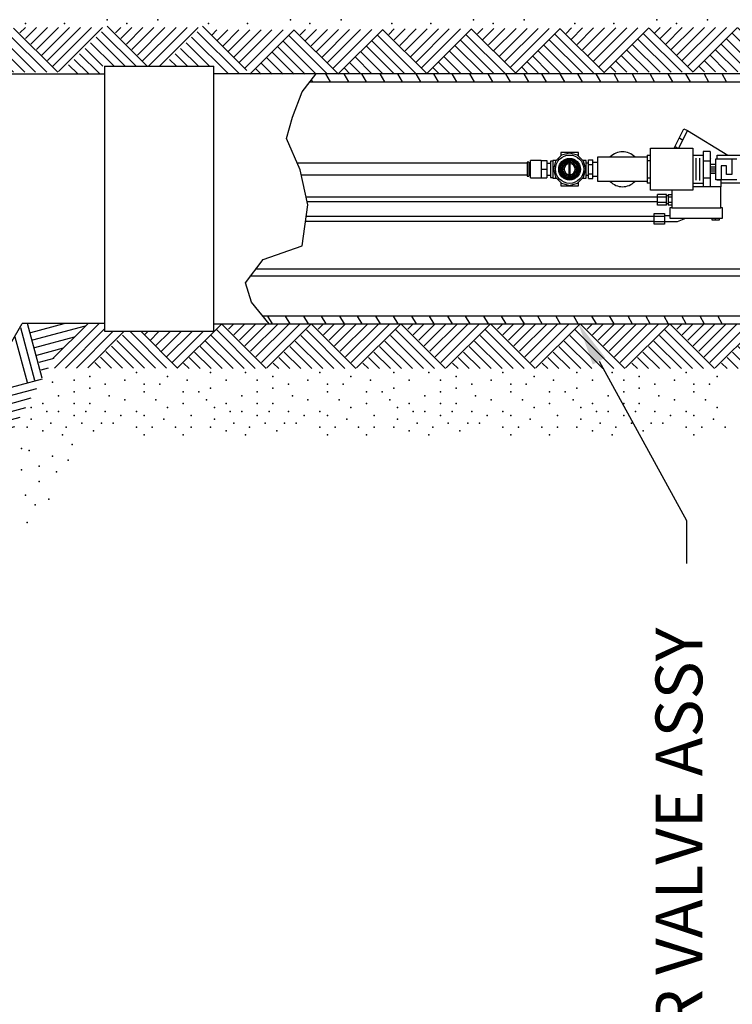
# Model space of a CAD drawing. Extents: x 0.3 to 10.6, y 0 to 7.8.
# Drawn here: x 6.6 to 8.4, y 3.9 to 6.3 of the extents above; entities that cross this region are included whole.
import ezdxf
from ezdxf.enums import TextEntityAlignment as Align

# ---------------------------------------------------------------- set-up
doc = ezdxf.new("R2010")
doc.units = 0
doc.header["$LTSCALE"] = 2.75
doc.header["$MEASUREMENT"] = 0
doc.layers.get('0').update_dxf_attribs({"linetype": 'CONTINUOUS'})
doc.layers.add('DIM1', color=4, linetype='CONTINUOUS')
doc.styles.add('ARIAL', font='ARIAL.TTF')

# ---------------------------------------------------------------- blocks, each defined once
blk = doc.blocks.new('HATCH1')
for p, q in [((0, 0.707), (0.707, 0)), ((0.177, 0.707), (0.795, 0.088)), ((0.354, 0.707), (0.884, 0.177)), ((0.53, 0.707), (0.972, 0.265)), ((0.707, 0.707), (1.061, 0.354)), ((0.884, 0.707), (1.149, 0.442)), ((1.061, 0.707), (1.237, 0.53)), ((1.237, 0.707), (1.326, 0.619))]:
    blk.add_line(p, q)

msp = doc.modelspace()

# ---------------------------------------------------------------- linework, layer by layer
for p, q in [((6.8579, 6.3075), (6.9555, 6.2099)), ((6.8914, 6.3045), (6.8779, 6.2911)), ((6.9183, 6.3045), (6.8914, 6.2776)), ((6.9453, 6.3045), (6.9048, 6.2641)), ((6.9722, 6.3045), (6.9183, 6.2507)), ((6.9991, 6.3045), (6.9318, 6.2372)), ((7.0261, 6.3045), (6.9435, 6.2219)), ((7.053, 6.3045), (6.9587, 6.2102)), ((7.0799, 6.3045), (6.9854, 6.2099)), ((7.199, 6.1998), (7.0912, 6.3075)), ((6.831, 6.2806), (6.9016, 6.2099)), ((6.8444, 6.294), (6.9285, 6.2099)), ((7.0643, 6.2806), (7.154, 6.1909)), ((7.0778, 6.294), (7.1809, 6.1909)), ((6.8175, 6.2671), (6.8747, 6.2099)), ((7.0508, 6.2671), (7.108, 6.2099)), ((6.7906, 6.2402), (6.8398, 6.1909)), ((6.804, 6.2536), (6.8477, 6.2099)), ((7.0239, 6.2402), (7.0541, 6.2099)), ((7.0374, 6.2536), (7.0811, 6.2099)), ((6.7636, 6.2132), (6.786, 6.1909)), ((6.7771, 6.2267), (6.8129, 6.1909)), ((6.8516, 6.2099), (7.1183, 6.2099)), ((6.8516, 6.2099), (6.8516, 5.5623)), ((7.0104, 6.2267), (7.0272, 6.2099)), ((7.1183, 5.5623), (7.1183, 6.2099)), ((5.9183, 6.1909), (6.8516, 6.1909)), ((7.3664, 6.1909), (7.1183, 6.1909)), ((8.9135, 6.1909), (7.3676, 6.1909)), ((7.4034, 6.1719), (7.3924, 6.1909)), ((7.4364, 6.1909), (7.4474, 6.1719)), ((7.4913, 6.1719), (7.4803, 6.1909)), ((7.5243, 6.1909), (7.5353, 6.1719)), ((7.5793, 6.1719), (7.5683, 6.1909)), ((7.6123, 6.1909), (7.6233, 6.1719)), ((7.6673, 6.1719), (7.6563, 6.1909)), ((7.7003, 6.1909), (7.7113, 6.1719)), ((7.7553, 6.1719), (7.7443, 6.1909)), ((7.7883, 6.1909), (7.7993, 6.1719)), ((7.8432, 6.1719), (7.8323, 6.1909)), ((7.8762, 6.1909), (7.8872, 6.1719)), ((7.9312, 6.1719), (7.9202, 6.1909)), ((7.9642, 6.1909), (7.9752, 6.1719)), ((8.0192, 6.1719), (8.0082, 6.1909)), ((8.0522, 6.1909), (8.0632, 6.1719)), ((8.1072, 6.1719), (8.0962, 6.1909)), ((8.1402, 6.1909), (8.1512, 6.1719)), ((8.1952, 6.1719), (8.1842, 6.1909)), ((8.2281, 6.1909), (8.2391, 6.1719)), ((8.2831, 6.1719), (8.2721, 6.1909)), ((8.3161, 6.1909), (8.3271, 6.1719)), ((8.3711, 6.1719), (8.3601, 6.1909)), ((7.3533, 6.1719), (8.9104, 6.1719)), ((7.3568, 6.1764), (7.3594, 6.1719)), ((8.2435, 6.0097), (8.2671, 6.0569)), ((8.2542, 6.0097), (8.2757, 6.0526)), ((8.2671, 6.0569), (8.2757, 6.0526)), ((8.2757, 6.0526), (8.3742, 5.9926)), ((8.2457, 6.014), (8.2525, 6.0097)), ((8.2574, 6.0344), (8.2649, 6.029)), ((8.1771, 5.9926), (8.1857, 5.9926)), ((8.1771, 5.9926), (8.1771, 5.9797)), ((8.1857, 6.0097), (8.2885, 6.0097)), ((8.1857, 5.9069), (8.1857, 6.0097)), ((8.2885, 6.0097), (8.2885, 5.9069)), ((8.2885, 5.9926), (8.3142, 5.9926)), ((8.3314, 6.0012), (8.3142, 6.0012)), ((8.3142, 6.0012), (8.3142, 5.9154)), ((8.3314, 6.0012), (8.3314, 5.9154)), ((8.3485, 5.9926), (8.4171, 5.9926)), ((8.3485, 5.984), (8.3485, 5.9926)), ((7.884, 5.9729), (7.3231, 5.9729)), ((8.0571, 5.9883), (8.1771, 5.9883)), ((8.0571, 5.9283), (8.0571, 5.9883)), ((8.0571, 5.9283), (8.0571, 5.9883)), ((8.1771, 5.9797), (8.1771, 5.9369)), ((8.1771, 5.9797), (8.1857, 5.9797)), ((8.2971, 5.9315), (8.2971, 5.9851)), ((8.3057, 5.9304), (8.3057, 5.9851)), ((8.3142, 5.9787), (8.3314, 5.9787)), ((8.3453, 5.9701), (8.3314, 5.9701)), ((8.3453, 5.984), (8.3967, 5.984)), ((8.3453, 5.9326), (8.3453, 5.984)), ((8.371, 5.9669), (8.3582, 5.9669)), ((8.3582, 5.9669), (8.3582, 5.9326)), ((8.371, 5.9454), (8.371, 5.9669)), ((8.3839, 5.984), (8.3839, 5.9454)), ((7.884, 5.9439), (7.3324, 5.9439)), ((8.3453, 5.9476), (8.3314, 5.9476)), ((8.3357, 5.9508), (8.3357, 5.9658)), ((8.341, 5.9508), (8.341, 5.9658)), ((8.3839, 5.9454), (8.371, 5.9454)), ((8.1771, 5.9283), (8.0571, 5.9283)), ((8.1771, 5.9369), (8.1771, 5.924)), ((8.1771, 5.9369), (8.1857, 5.9369)), ((8.1857, 5.924), (8.1771, 5.924)), ((8.2885, 5.924), (8.3142, 5.924)), ((8.3142, 5.9369), (8.3314, 5.9369)), ((8.3967, 5.9326), (8.3453, 5.9326)), ((8.3485, 5.9326), (8.3571, 5.9326)), ((8.3571, 5.9326), (8.3571, 5.9154)), ((8.4171, 5.924), (8.3571, 5.924)), ((8.2885, 5.9069), (8.1857, 5.9069)), ((8.2242, 5.8962), (8.2028, 5.8962)), ((8.2028, 5.8704), (8.2028, 5.8962)), ((8.2242, 5.8704), (8.2242, 5.8962)), ((8.2285, 5.8962), (8.2285, 5.8704)), ((8.2285, 5.8962), (8.2371, 5.8962)), ((8.2371, 5.9069), (8.2371, 5.864)), ((8.3142, 5.9154), (8.2885, 5.9154)), ((8.3314, 5.9154), (8.3142, 5.9154)), ((8.3571, 5.9154), (8.3314, 5.9154)), ((8.3571, 5.864), (8.3571, 5.9154)), ((8.2033, 5.8902), (7.3448, 5.8902)), ((8.2033, 5.8783), (7.3475, 5.8783)), ((8.2242, 5.8897), (8.2028, 5.8897)), ((8.2242, 5.8769), (8.2028, 5.8769)), ((8.2242, 5.8704), (8.2028, 5.8704)), ((8.2285, 5.8929), (8.2242, 5.8929)), ((8.2285, 5.8737), (8.2242, 5.8737)), ((8.2371, 5.8897), (8.2285, 5.8897)), ((8.2371, 5.8769), (8.2285, 5.8769)), ((8.2371, 5.8704), (8.2285, 5.8704)), ((8.1942, 5.8501), (8.2199, 5.8501)), ((8.1942, 5.8244), (8.1942, 5.8501)), ((8.2199, 5.8501), (8.2199, 5.8244)), ((8.2371, 5.864), (8.2328, 5.864)), ((8.2328, 5.864), (8.2328, 5.8383)), ((8.2371, 5.864), (8.3571, 5.864)), ((8.3614, 5.864), (8.3571, 5.864)), ((8.3614, 5.8383), (8.3614, 5.864)), ((8.1938, 5.8307), (7.3424, 5.8307)), ((8.1938, 5.8426), (7.3441, 5.8426)), ((8.1942, 5.8437), (8.2199, 5.8437)), ((8.1942, 5.8308), (8.2199, 5.8308)), ((8.2199, 5.8244), (8.1942, 5.8244)), ((8.2199, 5.8452), (8.2328, 5.8452)), ((8.2199, 5.8303), (8.2515, 5.8303)), ((8.2328, 5.8383), (8.3614, 5.8383)), ((8.2515, 5.8303), (8.2714, 5.8383)), ((8.3357, 5.834), (8.3357, 5.8383)), ((8.3528, 5.834), (8.3357, 5.834)), ((8.3442, 5.834), (8.3442, 5.8383)), ((8.3528, 5.8383), (8.3528, 5.834)), ((8.6399, 5.714), (7.2194, 5.714)), ((8.6399, 5.6969), (7.2065, 5.6969)), ((6.451, 5.2359), (6.6504, 5.5814)), ((6.8516, 5.5814), (6.6504, 5.5814)), ((6.6989, 5.448), (6.6632, 5.5814)), ((6.671, 5.5594), (6.7528, 5.5814)), ((7.239, 5.5998), (8.9104, 5.5998)), ((7.2499, 5.5995), (7.2608, 5.5807)), ((7.3048, 5.5807), (7.2939, 5.5995)), ((7.3379, 5.5996), (7.3488, 5.5807)), ((7.3927, 5.5807), (7.3819, 5.5996)), ((7.4259, 5.5996), (7.4367, 5.5807)), ((7.4807, 5.5807), (7.4698, 5.5996)), ((7.5138, 5.5996), (7.5247, 5.5807)), ((7.5687, 5.5807), (7.5578, 5.5996)), ((7.6018, 5.5996), (7.6127, 5.5807)), ((7.6567, 5.5807), (7.6458, 5.5996)), ((7.6898, 5.5996), (7.7007, 5.5807)), ((7.7447, 5.5807), (7.7337, 5.5996)), ((7.7777, 5.5996), (7.7886, 5.5807)), ((7.8326, 5.5807), (7.8217, 5.5996)), ((7.8657, 5.5996), (7.8766, 5.5807)), ((7.9206, 5.5807), (7.9097, 5.5996)), ((7.9537, 5.5996), (7.9646, 5.5807)), ((8.0086, 5.5807), (7.9977, 5.5996)), ((8.0416, 5.5996), (8.0526, 5.5807)), ((8.0966, 5.5807), (8.0856, 5.5997)), ((8.1296, 5.5997), (8.1406, 5.5807)), ((8.1845, 5.5807), (8.1736, 5.5997)), ((8.2176, 5.5997), (8.2285, 5.5807)), ((8.2725, 5.5807), (8.2616, 5.5997)), ((8.3056, 5.5997), (8.3165, 5.5807)), ((8.3605, 5.5807), (8.3495, 5.5997)), ((6.646, 5.5719), (6.6805, 5.4431)), ((6.6759, 5.5411), (6.8053, 5.5757)), ((6.8103, 5.5807), (6.7245, 5.4949)), ((6.8372, 5.5807), (6.7289, 5.4724)), ((6.7558, 5.4724), (6.8516, 5.5682)), ((6.7828, 5.4724), (6.8721, 5.5617)), ((6.899, 5.5617), (6.8103, 5.473)), ((6.8516, 5.5623), (7.1183, 5.5623)), ((7.003, 5.4724), (6.9137, 5.5617)), ((7.0299, 5.4724), (6.9407, 5.5617)), ((6.9576, 5.5617), (6.9485, 5.5526)), ((6.9845, 5.5617), (6.962, 5.5391)), ((7.0115, 5.5617), (6.9755, 5.5257)), ((7.0384, 5.5617), (6.9889, 5.5122)), ((7.0654, 5.5617), (7.0024, 5.4987)), ((7.0923, 5.5617), (7.0159, 5.4852)), ((7.1371, 5.5795), (7.0293, 5.4718)), ((7.12, 5.5807), (7.2461, 5.5807)), ((7.2473, 5.5807), (8.9104, 5.5807)), ((6.6325, 5.5486), (6.6621, 5.4382)), ((6.6808, 5.5227), (6.7784, 5.5488)), ((6.9491, 5.4724), (6.8818, 5.5397)), ((6.9761, 5.4724), (6.8953, 5.5532)), ((6.6857, 5.5043), (6.7514, 5.5219)), ((6.8953, 5.4724), (6.8548, 5.5128)), ((6.9222, 5.4724), (6.8683, 5.5263)), ((6.7275, 5.4957), (6.6907, 5.4859)), ((6.8414, 5.4724), (6.8279, 5.4859)), ((6.8683, 5.4724), (6.8414, 5.4993)), ((6.714, 5.4724), (6.6956, 5.4675))]:
    msp.add_line(p, q)
at = {"lineweight": -3}
for p, q in [((7.9679, 5.9925), (7.9534, 5.978)), ((7.9661, 5.9991), (7.9661, 5.9907)), ((8.0092, 5.9991), (7.9661, 5.9991)), ((7.9877, 5.9978), (7.9679, 5.9925)), ((8.0074, 5.9925), (7.9877, 5.9978)), ((8.0219, 5.978), (8.0074, 5.9925)), ((8.0092, 5.9907), (8.0092, 5.9991)), ((7.8879, 5.9757), (7.884, 5.9757)), ((7.884, 5.9757), (7.884, 5.9409)), ((7.8879, 5.9757), (7.8879, 5.9409)), ((7.892, 5.9714), (7.8879, 5.9714)), ((7.9184, 5.9795), (7.892, 5.9795)), ((7.892, 5.9371), (7.892, 5.9795)), ((7.9184, 5.9795), (7.9184, 5.9689)), ((7.9184, 5.9795), (7.9322, 5.9795)), ((7.9184, 5.9689), (7.9184, 5.9583)), ((7.9322, 5.9795), (7.9322, 5.9583)), ((7.9413, 5.9726), (7.9322, 5.9726)), ((7.9468, 5.9782), (7.9413, 5.9782)), ((7.9413, 5.9782), (7.9413, 5.9384)), ((7.9468, 5.9798), (7.9468, 5.9583)), ((7.9552, 5.9798), (7.9468, 5.9798)), ((7.9534, 5.978), (7.9481, 5.9583)), ((7.977, 5.9769), (7.9849, 5.978)), ((7.9861, 5.9717), (7.9861, 5.9449)), ((7.988, 5.9746), (7.9879, 5.975)), ((7.988, 5.9745), (7.988, 5.9746)), ((7.988, 5.9745), (7.988, 5.9746)), ((7.988, 5.9745), (7.988, 5.9745)), ((7.9884, 5.975), (7.9884, 5.9745)), ((7.9887, 5.9745), (7.9887, 5.9745)), ((7.9888, 5.9746), (7.9889, 5.975)), ((7.9888, 5.9745), (7.9888, 5.9746)), ((7.9888, 5.9745), (7.9888, 5.9746)), ((7.9892, 5.9449), (7.9892, 5.9717)), ((7.9985, 5.9768), (7.9928, 5.9791)), ((8.0285, 5.9798), (8.0201, 5.9798)), ((8.0272, 5.9583), (8.0219, 5.978)), ((8.0285, 5.9368), (8.0285, 5.9798)), ((8.0337, 5.9729), (8.0285, 5.9729)), ((8.0337, 5.9698), (8.0337, 5.9814)), ((8.0337, 5.9814), (8.0447, 5.9814)), ((8.0337, 5.9698), (8.0337, 5.9814)), ((8.0337, 5.9814), (8.0447, 5.9814)), ((8.0337, 5.9437), (8.0337, 5.9729)), ((8.0337, 5.9467), (8.0337, 5.9698)), ((8.0337, 5.9698), (8.0447, 5.9698)), ((8.0337, 5.9467), (8.0337, 5.9698)), ((8.0337, 5.9698), (8.0447, 5.9698)), ((8.0447, 5.9698), (8.0447, 5.9814)), ((8.0447, 5.9698), (8.0447, 5.9814)), ((8.0447, 5.9756), (8.0572, 5.9756)), ((8.0447, 5.9467), (8.0447, 5.9698)), ((8.0447, 5.9467), (8.0447, 5.9698)), ((7.8879, 5.9452), (7.892, 5.9452)), ((7.9184, 5.9583), (7.9184, 5.9477)), ((7.9184, 5.9583), (7.9322, 5.9583)), ((7.9184, 5.9477), (7.9184, 5.9371)), ((7.9322, 5.9583), (7.9322, 5.9371)), ((7.9322, 5.944), (7.9413, 5.944)), ((7.9468, 5.9583), (7.9468, 5.9368)), ((7.9481, 5.9583), (7.9534, 5.9385)), ((7.9662, 5.9584), (7.9692, 5.9658)), ((7.9662, 5.9584), (7.9671, 5.9524)), ((7.988, 5.942), (7.9879, 5.9416)), ((7.988, 5.9421), (7.988, 5.9421)), ((7.988, 5.9421), (7.988, 5.942)), ((7.988, 5.9421), (7.988, 5.942)), ((7.9884, 5.9416), (7.9884, 5.9421)), ((7.9887, 5.9421), (7.9887, 5.9421)), ((7.9888, 5.9421), (7.9888, 5.942)), ((7.9888, 5.9421), (7.9888, 5.942)), ((7.9888, 5.942), (7.9889, 5.9416)), ((8.0091, 5.9582), (8.0061, 5.9508)), ((8.0091, 5.9582), (8.0083, 5.9642)), ((8.0219, 5.9385), (8.0272, 5.9583)), ((8.0285, 5.9437), (8.0337, 5.9437)), ((8.0337, 5.9352), (8.0337, 5.9467)), ((8.0337, 5.9467), (8.0447, 5.9467)), ((8.0337, 5.9352), (8.0337, 5.9467)), ((8.0337, 5.9467), (8.0447, 5.9467)), ((8.0447, 5.9352), (8.0447, 5.9467)), ((8.0447, 5.9352), (8.0447, 5.9467)), ((7.884, 5.9409), (7.8879, 5.9409)), ((7.892, 5.9371), (7.9184, 5.9371)), ((7.9184, 5.9371), (7.9322, 5.9371)), ((7.9413, 5.9384), (7.9468, 5.9384)), ((7.9468, 5.9368), (7.9552, 5.9368)), ((7.9534, 5.9385), (7.9679, 5.9241)), ((7.9661, 5.9259), (7.9661, 5.9175)), ((7.9679, 5.9241), (7.9877, 5.9188)), ((7.9768, 5.9398), (7.9825, 5.9375)), ((7.9877, 5.9188), (8.0074, 5.9241)), ((7.9983, 5.9397), (7.9904, 5.9386)), ((8.0074, 5.9241), (8.0219, 5.9385)), ((8.0092, 5.9175), (8.0092, 5.9259)), ((8.0201, 5.9368), (8.0285, 5.9368)), ((8.0337, 5.9352), (8.0447, 5.9352)), ((8.0337, 5.9352), (8.0447, 5.9352)), ((8.0447, 5.941), (8.057, 5.941)), ((7.9661, 5.9175), (8.0092, 5.9175))]:
    msp.add_line(p, q, dxfattribs=at)
at = {"flags": 128}
msp.add_lwpolyline([(7.2533, 5.5807), (7.2104, 5.6331), (7.1961, 5.6807), (7.239, 5.7379), (7.3342, 5.7712), (7.3485, 5.8712), (7.3295, 5.9569), (7.2961, 6.0331), (7.3104, 6.0855), (7.3342, 6.1474), (7.3676, 6.1902)], dxfattribs=at)
at = {"lineweight": -3}
for radius in [0.0346, 0.0265, 0.0248, 0.0228]:
    msp.add_circle((7.9877, 5.9583), radius, dxfattribs=at)
for centre, radius, start, end in [((8.1171, 5.9597), 0.0414, 43.6028, 136.3972), ((8.3314, 5.9756), 0.00857, 78.235, 90), ((8.1171, 5.9569), 0.0414, 223.6028, 316.3972)]:
    msp.add_arc(centre, radius, start, end)
for centre, radius, start, end in [((7.9877, 5.9583), 0.0199, 97.8393, 157.8393), ((7.9877, 5.9583), 0.0167, 150.934, 157.6374), ((7.9877, 5.9583), 0.0167, 147.3517, 150.934), ((7.9877, 5.9583), 0.0167, 140.6483, 147.3517), ((7.9877, 5.9583), 0.0135, 96.7563, 263.2437), ((7.9877, 5.9583), 0.0167, 137.066, 140.6483), ((7.9877, 5.9583), 0.0167, 130.3626, 137.066), ((7.9877, 5.9583), 0.0167, 126.7803, 130.3626), ((7.9877, 5.9583), 0.0167, 120.0769, 126.7803), ((7.9877, 5.9583), 0.0167, 116.4946, 120.0769), ((7.9877, 5.9583), 0.0167, 109.7911, 116.4946), ((7.9877, 5.9583), 0.0167, 106.2089, 109.7911), ((7.9877, 5.9583), 0.0167, 99.5054, 106.2089), ((7.9877, 5.9583), 0.0199, 37.8393, 97.8393), ((7.9877, 5.9583), 0.0167, 95.9231, 99.5054), ((7.9877, 5.9583), 0.0167, 95.465, 96.3949), ((7.9877, 5.9583), 0.0167, 95.465, 95.9231), ((7.9877, 5.9583), 0.0167, 89.2197, 95.465), ((7.9877, 5.9583), 0.0167, 87.4286, 89.8163), ((7.9875, 5.9578), 0.0167, 88.1031, 88.3357), ((7.9878, 5.9578), 0.0167, 87.9907, 89.2197), ((7.9877, 5.9583), 0.0167, 86.1505, 87.4286), ((7.9875, 5.9578), 0.0167, 85.6374, 86.8665), ((7.9878, 5.9578), 0.0167, 86.5214, 86.754), ((7.9877, 5.9583), 0.0167, 84.535, 85.6374), ((7.9877, 5.9583), 0.0167, 78.934, 84.535), ((7.9877, 5.9583), 0.0135, 276.7563, 83.2437), ((7.9877, 5.9583), 0.0167, 75.3517, 78.934), ((7.9877, 5.9583), 0.0167, 68.6483, 75.3517), ((7.9877, 5.9583), 0.0167, 65.066, 68.6483), ((7.9877, 5.9583), 0.0167, 58.3626, 65.066), ((7.9877, 5.9583), 0.0167, 54.7803, 58.3626), ((7.9877, 5.9583), 0.0167, 48.0769, 54.7803), ((7.9877, 5.9583), 0.0167, 44.4946, 48.0769), ((7.9877, 5.9583), 0.0167, 37.7911, 44.4946), ((7.9877, 5.9583), 0.0167, 34.2089, 37.7911), ((7.9877, 5.9583), 0.0167, 27.5054, 34.2089), ((7.9877, 5.9583), 0.0167, 23.9231, 27.5054), ((7.9877, 5.9583), 0.0199, 337.8393, 37.8393), ((7.9877, 5.9583), 0.0199, 157.8393, 217.8393), ((7.9877, 5.9583), 0.0167, 178.2089, 181.7911), ((7.9877, 5.9583), 0.0167, 171.5054, 178.2089), ((7.9877, 5.9583), 0.0167, 181.7911, 188.4946), ((7.9877, 5.9583), 0.0167, 167.9231, 171.5054), ((7.9877, 5.9583), 0.0167, 188.4946, 192.0769), ((7.9877, 5.9583), 0.0167, 161.2197, 167.9231), ((7.9877, 5.9583), 0.0167, 192.0769, 198.7803), ((7.9877, 5.9583), 0.0167, 157.6374, 161.2197), ((7.9877, 5.9583), 0.0167, 198.7803, 202.3626), ((7.9877, 5.9583), 0.0199, 217.8393, 277.8393), ((7.9877, 5.9583), 0.0167, 202.3626, 209.066), ((7.9877, 5.9583), 0.0167, 209.066, 212.6483), ((7.9877, 5.9583), 0.0167, 212.6483, 219.3517), ((7.9877, 5.9583), 0.0167, 219.3517, 222.934), ((7.9877, 5.9583), 0.0167, 222.934, 229.6374), ((7.9877, 5.9583), 0.0167, 229.6374, 233.2197), ((7.9877, 5.9583), 0.0167, 233.2197, 239.9231), ((7.9877, 5.9583), 0.0167, 239.9231, 243.5054), ((7.9877, 5.9583), 0.0167, 243.5054, 250.2089), ((7.9877, 5.9583), 0.0167, 250.2089, 253.7911), ((7.9877, 5.9583), 0.0167, 253.7911, 260.4946), ((7.9877, 5.9583), 0.0167, 260.4946, 264.0769), ((7.9878, 5.9588), 0.0167, 270.7803, 272.0093), ((7.9875, 5.9588), 0.0167, 271.6643, 271.8969), ((7.9875, 5.9588), 0.0167, 273.1335, 274.3626), ((7.9878, 5.9588), 0.0167, 273.246, 273.4786), ((7.9877, 5.9583), 0.0167, 275.465, 281.066), ((7.9877, 5.9583), 0.0199, 277.8393, 337.8393), ((7.9877, 5.9583), 0.0167, 281.066, 284.6483), ((7.9877, 5.9583), 0.0167, 284.6483, 291.3517), ((7.9877, 5.9583), 0.0167, 291.3517, 294.934), ((7.9877, 5.9583), 0.0167, 294.4622, 295.652), ((7.9877, 5.9583), 0.0167, 294.934, 301.6374), ((7.9877, 5.9583), 0.0167, 301.6374, 305.2197), ((7.9877, 5.9583), 0.0167, 305.2197, 311.9231), ((7.9877, 5.9583), 0.0167, 311.9231, 315.5054), ((7.9877, 5.9583), 0.0167, 315.5054, 322.2089), ((7.9877, 5.9583), 0.0167, 322.2089, 325.7911), ((7.9877, 5.9583), 0.0167, 325.7911, 332.4946), ((7.9877, 5.9583), 0.0167, 332.4946, 336.0769), ((7.9877, 5.9583), 0.0167, 17.2197, 23.9231), ((7.9877, 5.9583), 0.0167, 336.0769, 342.7803), ((7.9877, 5.9583), 0.0167, 13.6374, 17.2197), ((7.9877, 5.9583), 0.0167, 342.7803, 346.3626), ((7.9877, 5.9583), 0.0167, 6.934, 13.6374), ((7.9877, 5.9583), 0.0167, 346.3626, 353.066), ((7.9877, 5.9583), 0.0167, 3.3517, 6.934), ((7.9877, 5.9583), 0.0167, 353.066, 356.6483), ((7.9877, 5.9583), 0.0167, 356.6483, 3.3517), ((7.9877, 5.9583), 0.0167, 263.6051, 264.535), ((7.9877, 5.9583), 0.0167, 264.0769, 264.535), ((7.9877, 5.9583), 0.0167, 264.535, 270.7803), ((7.9877, 5.9583), 0.0167, 271.2521, 272.5714), ((7.9877, 5.9583), 0.0167, 272.5714, 273.8908), ((7.9877, 5.9583), 0.0167, 274.3626, 275.465)]:
    msp.add_arc(centre, radius, start, end, dxfattribs=at)
for points, knots in [([(7.9692, 5.9658), (7.9697, 5.9669), (7.9707, 5.9694), (7.9717, 5.9718), (7.9722, 5.9732)], [0, 0, 0, 0, 0.450078, 1, 1, 1, 1]), ([(7.977, 5.9769), (7.9758, 5.976), (7.9742, 5.9747), (7.9726, 5.9735), (7.9722, 5.9732)], [0, 0, 0, 0, 0.751037, 1, 1, 1, 1]), ([(7.9849, 5.978), (7.9861, 5.9782), (7.9888, 5.9785), (7.9914, 5.9789), (7.9928, 5.9791)], [0, 0, 0, 0, 0.450078, 1, 1, 1, 1]), ([(7.9861, 5.9749), (7.9861, 5.9743), (7.9861, 5.9733), (7.9861, 5.9722), (7.9861, 5.9717)], [0, 0, 0, 0, 0.564788, 1, 1, 1, 1]), ([(7.9892, 5.9717), (7.9892, 5.9722), (7.9892, 5.9733), (7.9892, 5.9743), (7.9892, 5.9749)], [0, 0, 0, 0, 0.435212, 1, 1, 1, 1]), ([(7.9985, 5.9768), (7.9988, 5.9763), (8.0004, 5.9743), (8.0021, 5.9721), (8.0034, 5.9705)], [0, 0, 0, 0, 0.2198, 1, 1, 1, 1]), ([(8.0034, 5.9705), (8.0044, 5.9692), (8.006, 5.967), (8.0077, 5.965), (8.0083, 5.9642)], [0, 0, 0, 0, 0.6307379, 1, 1, 1, 1]), ([(7.9719, 5.9461), (7.9707, 5.9478), (7.969, 5.9499), (7.9674, 5.9519), (7.9671, 5.9524)], [0, 0, 0, 0, 0.780201, 1, 1, 1, 1]), ([(7.9768, 5.9398), (7.9762, 5.9406), (7.9746, 5.9426), (7.973, 5.9448), (7.9719, 5.9461)], [0, 0, 0, 0, 0.369263, 1, 1, 1, 1]), ([(7.9861, 5.9449), (7.9861, 5.9444), (7.9861, 5.9433), (7.9861, 5.9423), (7.9861, 5.9417)], [0, 0, 0, 0, 0.435212, 1, 1, 1, 1]), ([(7.9892, 5.9417), (7.9892, 5.9423), (7.9892, 5.9433), (7.9892, 5.9444), (7.9892, 5.9449)], [0, 0, 0, 0, 0.564788, 1, 1, 1, 1]), ([(7.9983, 5.9397), (7.9987, 5.94), (8.0003, 5.9412), (8.0019, 5.9425), (8.0031, 5.9434)], [0, 0, 0, 0, 0.248967, 1, 1, 1, 1]), ([(8.0061, 5.9508), (8.0056, 5.9497), (8.0046, 5.9472), (8.0036, 5.9447), (8.0031, 5.9434)], [0, 0, 0, 0, 0.450078, 1, 1, 1, 1]), ([(7.9903, 5.9386), (7.9891, 5.9384), (7.9864, 5.9381), (7.9838, 5.9377), (7.9824, 5.9375)], [0, 0, 0, 0, 0.450079, 1, 1, 1, 1])]:
    msp.add_open_spline(points, degree=3, knots=knots, dxfattribs=at)
for p in [(6.658, 6.3141), (6.7533, 6.3141), (6.7533, 6.3141), (6.858, 6.3236), (6.9057, 6.3141), (6.9057, 6.3141), (6.9819, 6.3236), (7.1057, 6.3141), (7.2009, 6.3141), (7.2009, 6.3141), (7.3057, 6.3236), (7.3533, 6.3141), (7.3533, 6.3141), (7.4295, 6.3236), (7.5533, 6.3141), (7.6485, 6.3141), (7.6485, 6.3141), (7.7533, 6.3236), (7.8009, 6.3141), (7.8009, 6.3141), (7.8771, 6.3236), (8.0009, 6.3141), (8.0961, 6.3141), (8.0961, 6.3141), (8.2009, 6.3236), (8.2485, 6.3141), (8.2485, 6.3141), (8.3247, 6.3236), (6.9295, 5.4617), (7.1104, 5.4617), (7.1961, 5.4617), (7.3771, 5.4617), (7.558, 5.4617), (7.6438, 5.4617), (7.8247, 5.4617), (8.0057, 5.4617), (8.0914, 5.4617), (8.2723, 5.4617), (6.7247, 5.4379), (6.7771, 5.4426), (6.8152, 5.4521), (6.9009, 5.4426), (7.0057, 5.4521), (7.0533, 5.4426), (7.1485, 5.4426), (7.2247, 5.4426), (7.2628, 5.4521), (7.3485, 5.4426), (7.4533, 5.4521), (7.5009, 5.4426), (7.5961, 5.4426), (7.6723, 5.4426), (7.7104, 5.4521), (7.7961, 5.4426), (7.9009, 5.4521), (7.9485, 5.4426), (8.0438, 5.4426), (8.1199, 5.4426), (8.158, 5.4521), (8.2438, 5.4426), (8.3485, 5.4521), (6.7771, 5.4141), (6.8152, 5.4236), (6.8533, 5.4331), (6.9485, 5.4331), (6.9485, 5.4141), (6.9866, 5.4331), (7.0438, 5.4141), (7.0819, 5.4141), (7.1104, 5.4236), (7.2247, 5.4141), (7.2628, 5.4236), (7.3009, 5.4331), (7.3961, 5.4331), (7.3961, 5.4141), (7.4342, 5.4331), (7.4914, 5.4141), (7.5295, 5.4141), (7.558, 5.4236), (7.6723, 5.4141), (7.7104, 5.4236), (7.7485, 5.4331), (7.8438, 5.4331), (7.8438, 5.4141), (7.8819, 5.4331), (7.939, 5.4141), (7.9771, 5.4141), (8.0057, 5.4236), (8.1199, 5.4141), (8.158, 5.4236), (8.1961, 5.4331), (8.2914, 5.4331), (8.2914, 5.4141), (8.3295, 5.4331), (6.739, 5.4045), (6.8628, 5.4045), (6.9009, 5.395), (6.9771, 5.395), (7.1009, 5.395), (7.1866, 5.4045), (7.3104, 5.4045), (7.3485, 5.395), (7.4247, 5.395), (7.5485, 5.395), (7.6342, 5.4045), (7.758, 5.4045), (7.7961, 5.395), (7.8723, 5.395), (7.9961, 5.395), (8.0819, 5.4045), (8.2057, 5.4045), (8.2438, 5.395), (8.3199, 5.395), (6.6723, 5.376), (6.7009, 5.3855), (6.7104, 5.3664), (6.739, 5.3664), (6.7771, 5.3855), (6.8057, 5.3664), (6.8152, 5.3855), (6.8533, 5.3664), (6.9295, 5.3664), (7.0057, 5.376), (7.0438, 5.3855), (7.12, 5.376), (7.1485, 5.3855), (7.158, 5.3664), (7.1866, 5.3664), (7.2247, 5.3855), (7.2533, 5.3664), (7.2628, 5.3855), (7.3009, 5.3664), (7.3771, 5.3664), (7.4533, 5.376), (7.4914, 5.3855), (7.5676, 5.376), (7.5961, 5.3855), (7.6057, 5.3664), (7.6342, 5.3664), (7.6723, 5.3855), (7.7009, 5.3664), (7.7104, 5.3855), (7.7485, 5.3664), (7.8247, 5.3664), (7.9009, 5.376), (7.939, 5.3855), (8.0152, 5.376), (8.0438, 5.3855), (8.0533, 5.3664), (8.0819, 5.3664), (8.1199, 5.3855), (8.1485, 5.3664), (8.158, 5.3855), (8.1961, 5.3664), (8.2723, 5.3664), (8.3485, 5.376), (6.6723, 5.3474), (6.7771, 5.3569), (6.8914, 5.3569), (6.9485, 5.3569), (6.9961, 5.3474), (7.0628, 5.3569), (7.12, 5.3474), (7.2247, 5.3569), (7.339, 5.3569), (7.3961, 5.3569), (7.4438, 5.3474), (7.5104, 5.3569), (7.5676, 5.3474), (7.6723, 5.3569), (7.7866, 5.3569), (7.8438, 5.3569), (7.8914, 5.3474), (7.958, 5.3569), (8.0152, 5.3474), (8.1199, 5.3569), (8.2342, 5.3569), (8.2914, 5.3569), (8.339, 5.3474), (6.6628, 5.3283), (6.7009, 5.3188), (6.72, 5.3379), (6.758, 5.3283), (6.7961, 5.3379), (6.8247, 5.3188), (6.8438, 5.3379), (6.8723, 5.3379), (6.9295, 5.3283), (6.9676, 5.3283), (7.0247, 5.3283), (7.0628, 5.3283), (7.1104, 5.3283), (7.1485, 5.3188), (7.1676, 5.3379), (7.2057, 5.3283), (7.2438, 5.3379), (7.2723, 5.3188), (7.2914, 5.3379), (7.32, 5.3379), (7.3771, 5.3283), (7.4152, 5.3283), (7.4723, 5.3283), (7.5104, 5.3283), (7.558, 5.3283), (7.5961, 5.3188), (7.6152, 5.3379), (7.6533, 5.3283), (7.6914, 5.3379), (7.7199, 5.3188), (7.739, 5.3379), (7.7676, 5.3379), (7.8247, 5.3283), (7.8628, 5.3283), (7.9199, 5.3283), (7.958, 5.3283), (8.0057, 5.3283), (8.0438, 5.3188), (8.0628, 5.3379), (8.1009, 5.3283), (8.139, 5.3379), (8.1676, 5.3188), (8.1866, 5.3379), (8.2152, 5.3379), (8.2723, 5.3283), (8.3104, 5.3283), (8.3676, 5.3283), (6.7485, 5.3093), (6.7485, 5.3093), (6.9485, 5.3093), (7.0438, 5.3093), (7.0438, 5.3093), (7.1961, 5.3093), (7.1961, 5.3093), (7.3961, 5.3093), (7.4914, 5.3093), (7.4914, 5.3093), (7.6438, 5.3093), (7.6438, 5.3093), (7.8438, 5.3093), (7.939, 5.3093), (7.939, 5.3093), (8.0914, 5.3093), (8.0914, 5.3093), (8.2914, 5.3093), (6.6485, 5.276), (6.6676, 5.2712), (6.7723, 5.2855), (6.7247, 5.2569), (6.7628, 5.2474), (6.6485, 5.2236), (6.6914, 5.2331), (6.7342, 5.2188), (6.6914, 5.195), (6.658, 5.1617), (6.7152, 5.1521), (6.6819, 5.1379), (6.6628, 5.095)]:
    msp.add_point(p)
at = {"layer": 'DIM1'}
for p, q in [((8.0596, 5.4896), (8.273, 5.0999)), ((8.273, 5.0999), (8.273, 4.9947))]:
    msp.add_line(p, q, dxfattribs=at)
msp.add_solid([(8.0442, 5.4811), (8.0749, 5.498), (8.0089, 5.5817)], dxfattribs=at)

# ---------------------------------------------------------------- block references
at = {"zscale": 0.07619040000000002}
for p, xscale, yscale, rotation in [((6.7371, 6.3028), 0.1523808, 0.1523808, 179.9999999999998), ((6.8466, 6.1968), -0.1523808, 0.1523808, 359.9999999999998), ((8.1811, 6.1956), -0.1523808, 0.1523808, 359.9999999999998), ((8.2895, 6.3028), 0.1523808, 0.1523808, 179.9999999999998), ((8.3978, 6.1968), -0.1523808, 0.1523808, 359.9999999999998), ((8.5061, 6.3039), 0.1523808, 0.1523808, 179.9999999999998), ((7.3145, 6.1908), -0.1523808, 0.1523808, 359.9999999999998), ((7.4228, 6.298), 0.1523808, 0.1523808, 179.9999999999998), ((7.5311, 6.192), -0.1523808, 0.1523808, 359.9999999999998), ((7.6395, 6.2992), 0.1523808, 0.1523808, 179.9999999999998), ((7.7478, 6.1932), -0.1523808, 0.1523808, 359.9999999999998), ((7.8561, 6.3004), 0.1523808, 0.1523808, 179.9999999999998), ((7.9645, 6.1944), -0.1523808, 0.1523808, 359.9999999999998), ((8.0728, 6.3016), 0.1523808, 0.1523808, 179.9999999999998), ((7.2466, 5.5789), 0.1523808, 0.1523808, 179.9999999999998), ((7.3561, 5.473), -0.1523808, 0.1523808, 359.9999999999998), ((7.4657, 5.5789), 0.1523808, 0.1523808, 179.9999999999998), ((7.5752, 5.473), -0.1523808, 0.1523808, 359.9999999999998), ((7.6847, 5.5789), 0.1523808, 0.1523808, 179.9999999999998), ((7.7942, 5.473), -0.1523808, 0.1523808, 359.9999999999998), ((7.9037, 5.5789), 0.1523808, 0.1523808, 179.9999999999998), ((8.0133, 5.473), -0.1523808, 0.1523808, 359.9999999999998), ((8.1228, 5.5789), 0.1523808, 0.1523808, 179.9999999999998), ((8.2323, 5.473), -0.1523808, 0.1523808, 359.9999999999998), ((8.3418, 5.5789), 0.1523808, 0.1523808, 179.9999999999998), ((8.4514, 5.473), -0.1523808, 0.1523808, 359.9999999999998), ((8.5609, 5.5789), 0.1523808, 0.1523808, 179.9999999999998), ((6.6054, 5.4991), 0.1523808000000001, 0.1523808000000001, 240.000000000019)]:
    msp.add_blockref('HATCH1', p, dxfattribs=dict(at, xscale=xscale, yscale=yscale, rotation=rotation))

# ---------------------------------------------------------------- texts
at = {"layer": 'DIM1', "style": 'ARIAL'}
msp.add_text('6518FR VALVE ASSY', height=0.114286, rotation=90, dxfattribs=at).set_placement((8.2696, 4.1311), align=Align.MIDDLE)

doc.saveas('drawing.dxf')
